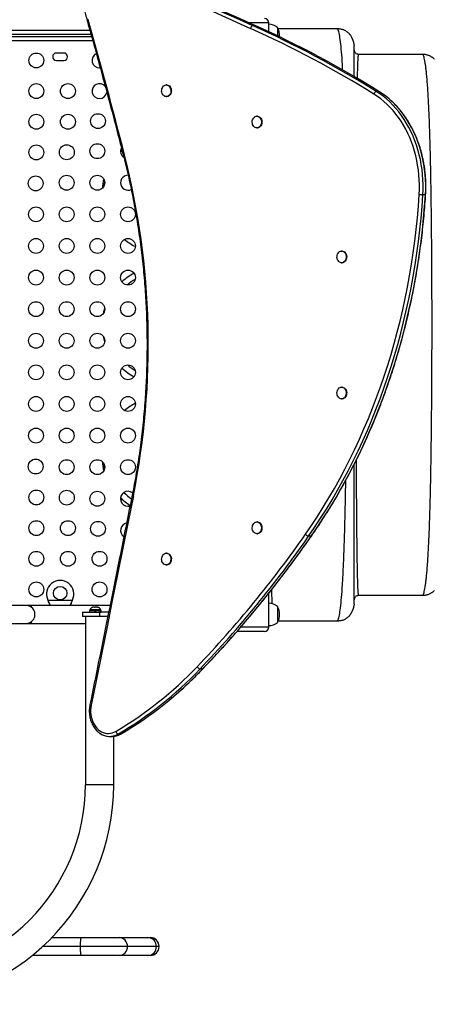
# Model space of a CAD drawing. Extents: x -59 to 618, y -9 to 374.
# Drawn here: x 335 to 359, y 84 to 142 of the extents above; entities that cross this region are included whole.
import ezdxf

# ---------------------------------------------------------------- set-up
doc = ezdxf.new("R2010")
doc.units = 0
doc.header["$LTSCALE"] = 0.125
doc.header["$MEASUREMENT"] = 0
doc.layers.add('CONTOUR', color=7, linetype='CONTINUOUS')

msp = doc.modelspace()

# ---------------------------------------------------------------- linework, layer by layer
at = {"layer": 'CONTOUR'}
for p, q in [((314.96657, 141.2055), (339.21823, 141.2055)), ((349.72748, 141.6425), (348.54923, 141.6425)), ((348.92384, 141.47406), (348.76987, 141.47406)), ((349.72748, 141.10602), (349.72748, 141.6425)), ((349.72748, 141.55063), (349.729, 141.54296)), ((350.22748, 141.36125), (350.22748, 141.35367)), ((350.22748, 141.36125), (350.22748, 141.10112)), ((350.22748, 141.35367), (350.22748, 140.86979)), ((350.22748, 141.10112), (350.22748, 140.86979)), ((350.25265, 141.30063), (353.72748, 141.30063)), ((353.76233, 141.25675), (353.72748, 141.30063)), ((339.39179, 140.5795), (314.44333, 140.5795)), ((314.65327, 140.83), (339.3229, 140.83)), ((339.28806, 140.955), (328.02549, 140.955)), ((354.71792, 140.39763), (354.72748, 140.30063)), ((337.69623, 139.86125), (337.25873, 139.86125)), ((337.25873, 139.42375), (337.69623, 139.42375)), ((354.96896, 139.78149), (354.92873, 139.80558)), ((354.97748, 139.80063), (354.97016, 139.78183)), ((354.97748, 139.80063), (358.72748, 139.80063)), ((358.7626, 139.78038), (358.72748, 139.80063)), ((339.78866, 138.98625), (339.82792, 138.98802)), ((343.73273, 137.9863), (343.70386, 137.9863)), ((356.18382, 137.60848), (356.02985, 137.60848)), ((343.70386, 137.2987), (343.73273, 137.2987)), ((356.83899, 137.11795), (356.81079, 137.14312)), ((349.04994, 136.14916), (349.02107, 136.14916)), ((349.02107, 135.46156), (349.04994, 135.46156)), ((341.10206, 134.17126), (341.09127, 134.18303)), ((341.02595, 134.03402), (341.11499, 134.11986)), ((358.91662, 131.53975), (358.76265, 131.53975)), ((354.02252, 128.23229), (353.99365, 128.23229)), ((353.99365, 127.54469), (354.02252, 127.54469)), ((354.02252, 120.24031), (353.99365, 120.24031)), ((353.99365, 119.55271), (354.02252, 119.55271)), ((341.09127, 113.60197), (341.1335, 113.64804)), ((349.04994, 112.32344), (349.02107, 112.32344)), ((349.02107, 111.63584), (349.04994, 111.63584)), ((352.20881, 111.48197), (352.05484, 111.48197)), ((343.73273, 110.4863), (343.70386, 110.4863)), ((343.70386, 109.7987), (343.73273, 109.7987)), ((349.72748, 106.1425), (349.72748, 108.1469)), ((336.77428, 107.71103), (336.7618, 107.735)), ((336.77428, 107.70504), (336.7618, 107.735)), ((336.7618, 107.735), (338.19315, 107.735)), ((336.77428, 107.71103), (336.77428, 107.70504)), ((338.19315, 107.735), (338.18067, 107.71103)), ((338.19315, 107.735), (338.18067, 107.70504)), ((338.18067, 107.71103), (338.18067, 107.70504)), ((354.92873, 107.99567), (354.96897, 108.01949)), ((354.97016, 108.01916), (354.97748, 108.00063)), ((358.72748, 108.00063), (354.97748, 108.00063)), ((358.72748, 108.00063), (358.7626, 108.02103)), ((335.47748, 107.4175), (319.97748, 107.4175)), ((339.47748, 107.4175), (335.47748, 107.4175)), ((340.40133, 107.4175), (335.78998, 107.4175)), ((335.78998, 107.31436), (335.78998, 107.4175)), ((338.78998, 107.0175), (338.78998, 106.7675)), ((338.78998, 107.0175), (339.78998, 107.0175)), ((339.19623, 107.03313), (339.19623, 107.0175)), ((339.19623, 107.03313), (339.88373, 107.03313)), ((339.19925, 107.12338), (339.19925, 107.03313)), ((339.19925, 107.12338), (339.53998, 107.12338)), ((339.22123, 107.17028), (339.22123, 107.12338)), ((339.85873, 107.17028), (339.22123, 107.17028)), ((339.38055, 107.30222), (339.40373, 107.31088)), ((339.41788, 107.31088), (339.38055, 107.30222)), ((339.41788, 107.31088), (339.40373, 107.31088)), ((339.50203, 107.31088), (339.41788, 107.31088)), ((339.51618, 107.30222), (339.50203, 107.31088)), ((339.50203, 107.31088), (339.53938, 107.31088)), ((339.53936, 107.31088), (339.51618, 107.30222)), ((339.63827, 107.31088), (339.53936, 107.31088)), ((339.55795, 107.12338), (339.53998, 107.12338)), ((339.53998, 107.03313), (339.53998, 107.12338)), ((339.55013, 107.03313), (339.55013, 107.12338)), ((339.55795, 107.12338), (339.55679, 107.12338)), ((339.55795, 107.12338), (339.55795, 107.03313)), ((339.55795, 107.12338), (339.8807, 107.12338)), ((339.6756, 107.30222), (339.63827, 107.31088)), ((339.63827, 107.31088), (339.63832, 107.31088)), ((339.63832, 107.31088), (339.66145, 107.31088)), ((339.66145, 107.31088), (339.6756, 107.30222)), ((339.6806, 107.31088), (339.66145, 107.31088)), ((340.3206, 107.0175), (339.78998, 107.0175)), ((339.78998, 107.0175), (339.78998, 106.7675)), ((339.85873, 107.12338), (339.85873, 107.17028)), ((339.8807, 107.03313), (339.8807, 107.12338)), ((339.88373, 107.0175), (339.88373, 107.03313)), ((350.22748, 107.36125), (350.22748, 106.43133)), ((350.22748, 107.36125), (350.22748, 106.68388)), ((354.72748, 107.50063), (354.71792, 107.40362)), ((335.78998, 106.3675), (335.78998, 106.47063)), ((339.78998, 106.7675), (338.78998, 106.7675)), ((338.95998, 106.7675), (338.95998, 96.8925)), ((340.27015, 106.7675), (339.78998, 106.7675)), ((350.22748, 106.68388), (350.22748, 106.42375)), ((350.22748, 106.43133), (350.22748, 106.42375)), ((353.72748, 106.50063), (350.26041, 106.50063)), ((353.72748, 106.50063), (353.76241, 106.54487)), ((319.97748, 106.3675), (335.47748, 106.3675)), ((335.47748, 106.3675), (335.78998, 106.3675)), ((335.78998, 106.3675), (338.95998, 106.3675)), ((349.47748, 105.8925), (347.85178, 105.8925)), ((349.72748, 106.1425), (348.0683, 106.1425)), ((345.83502, 103.68414), (345.68104, 103.68414)), ((345.83502, 103.68414), (345.84343, 103.69094)), ((340.37816, 99.72987), (340.53214, 99.72987)), ((340.61998, 96.8925), (340.61998, 99.73402)), ((341.02397, 99.86602), (340.87, 99.86602)), ((340.61998, 96.8925), (338.95998, 96.8925)), ((336.98306, 87.9175), (338.71695, 87.9175)), ((338.71695, 87.9175), (340.93751, 87.9175)), ((340.93751, 87.9175), (342.63236, 87.9175)), ((342.63236, 87.9175), (342.76277, 87.9175)), ((338.67119, 87.3925), (336.44335, 87.3925)), ((341.43085, 87.3925), (338.67119, 87.3925)), ((343.12569, 87.3925), (341.43085, 87.3925)), ((343.28777, 87.3925), (343.12569, 87.3925)), ((338.71695, 86.8675), (335.83401, 86.8675)), ((340.93751, 86.8675), (338.71695, 86.8675)), ((342.63236, 86.8675), (340.93751, 86.8675)), ((342.76277, 86.8675), (342.63236, 86.8675))]:
    msp.add_line(p, q, dxfattribs=at)
at = {"layer": 'CONTOUR', "flags": 128}
for points in [[(339.12671, 141.81783), (339.10675, 141.8082), (339.08998, 141.7988), (339.07681, 141.78985), (339.06755, 141.78156), (339.06242, 141.77412), (339.06153, 141.76772), (339.06165, 141.76725)], [(343.70386, 137.9863), (343.75838, 137.97926), (343.81067, 137.95844), (343.85859, 137.92468), (343.90017, 137.87937), (343.93372, 137.82436), (343.95785, 137.7619), (343.97159, 137.69456), (343.97437, 137.62509), (343.96607, 137.55633), (343.94703, 137.49109), (343.91805, 137.43206), (343.88029, 137.38164), (343.83531, 137.3419), (343.78494, 137.31447), (343.73126, 137.30046), (343.67646, 137.30046), (343.62278, 137.31447), (343.57242, 137.3419), (343.52743, 137.38164), (343.48968, 137.43206), (343.46069, 137.49109), (343.44165, 137.55633), (343.43335, 137.62509), (343.43613, 137.69456), (343.44987, 137.7619), (343.474, 137.82436), (343.50755, 137.87937), (343.54913, 137.92468), (343.59705, 137.95844), (343.64934, 137.97926), (343.70386, 137.9863)], [(343.73273, 137.9863), (343.78725, 137.97926), (343.83954, 137.95844), (343.88746, 137.92468), (343.92904, 137.87937), (343.96259, 137.82436), (343.98673, 137.7619), (344.00046, 137.69456), (344.00324, 137.62509), (343.99494, 137.55633), (343.97591, 137.49109), (343.94692, 137.43206), (343.90916, 137.38164), (343.86418, 137.3419), (343.81381, 137.31447), (343.76013, 137.30046), (343.73273, 137.2987)], [(358.76265, 131.53975), (358.77529, 131.83623), (358.77677, 132.13314), (358.76707, 132.42981), (358.74622, 132.72554), (358.71426, 133.01968), (358.67128, 133.31154), (358.61736, 133.60046), (358.55263, 133.88579), (358.47724, 134.16686), (358.39136, 134.44305), (358.29519, 134.71371), (358.18894, 134.97823), (358.07286, 135.23601), (357.94721, 135.48646), (357.81228, 135.729), (357.66838, 135.96309), (357.51584, 136.18819), (357.355, 136.40378), (357.18623, 136.60938), (357.00992, 136.80451), (356.82647, 136.98873), (356.63629, 137.16162), (356.43983, 137.32278), (356.23753, 137.47185), (356.02985, 137.60848)], [(358.76265, 131.53975), (358.77529, 131.83623), (358.77677, 132.13314), (358.76707, 132.42981), (358.74622, 132.72554), (358.71426, 133.01968), (358.67128, 133.31154), (358.61736, 133.60046), (358.55263, 133.88579), (358.47724, 134.16686), (358.39136, 134.44305), (358.29519, 134.71371), (358.18894, 134.97823), (358.07286, 135.23601), (357.94721, 135.48646), (357.81228, 135.729), (357.66838, 135.96309), (357.51584, 136.18819), (357.355, 136.40378), (357.18623, 136.60938), (357.00992, 136.80451), (356.82647, 136.98873), (356.63629, 137.16162), (356.43983, 137.32278), (356.23753, 137.47185), (356.02985, 137.60848)], [(358.91662, 131.53975), (358.92927, 131.83623), (358.93074, 132.13314), (358.92104, 132.42981), (358.90019, 132.72554), (358.86824, 133.01968), (358.82525, 133.31154), (358.77134, 133.60046), (358.70661, 133.88579), (358.63122, 134.16686), (358.54534, 134.44305), (358.44916, 134.71371), (358.34291, 134.97823), (358.22683, 135.23601), (358.10119, 135.48646), (357.96626, 135.729), (357.82236, 135.96309), (357.66982, 136.18819), (357.50898, 136.40378), (357.34021, 136.60938), (357.1639, 136.80451), (356.98044, 136.98873), (356.79027, 137.16162), (356.59381, 137.32278), (356.3915, 137.47185), (356.18382, 137.60848)], [(358.91662, 131.53975), (358.92927, 131.83623), (358.93074, 132.13314), (358.92104, 132.42981), (358.90019, 132.72554), (358.86824, 133.01968), (358.82525, 133.31154), (358.77134, 133.60046), (358.70661, 133.88579), (358.63122, 134.16686), (358.54534, 134.44305), (358.44916, 134.71371), (358.34291, 134.97823), (358.22683, 135.23601), (358.10119, 135.48646), (357.96626, 135.729), (357.82236, 135.96309), (357.66982, 136.18819), (357.50898, 136.40378), (357.34021, 136.60938), (357.1639, 136.80451), (356.98044, 136.98873), (356.79027, 137.16162), (356.59381, 137.32278), (356.3915, 137.47185), (356.18382, 137.60848)], [(358.54682, 131.55352), (358.5591, 131.84157), (358.56053, 132.13004), (358.55111, 132.41826), (358.53085, 132.70559), (358.49981, 132.99135), (358.45804, 133.27491), (358.40566, 133.55562), (358.34277, 133.83283), (358.26953, 134.10591), (358.18609, 134.37424), (358.09265, 134.6372), (357.98942, 134.8942), (357.87665, 135.14465), (357.75457, 135.38797), (357.62348, 135.62362), (357.48368, 135.85105), (357.33547, 136.06974), (357.17921, 136.2792), (357.01524, 136.47895), (356.84394, 136.66853), (356.66571, 136.84751), (356.48094, 137.01548), (356.29007, 137.17206), (356.09352, 137.31688), (355.89174, 137.44963)], [(348.83156, 136.05099), (348.87439, 136.09438), (348.92323, 136.12595), (348.97607, 136.14438), (349.03076, 136.14894), (349.08505, 136.13943), (349.13672, 136.11625), (349.18365, 136.08033), (349.22393, 136.03316), (349.25591, 135.97666), (349.27827, 135.91315), (349.2901, 135.84523), (349.29091, 135.77568), (349.28068, 135.70734), (349.25982, 135.64301), (349.22919, 135.58533), (349.19003, 135.53666), (349.14396, 135.49898), (349.09286, 135.47386), (349.03881, 135.4623), (348.98405, 135.46479), (348.93079, 135.48122), (348.88124, 135.51092), (348.8374, 135.55268), (348.80109, 135.60478), (348.77379, 135.66509), (348.7566, 135.73115), (348.75025, 135.80024), (348.75498, 135.86955), (348.7706, 135.93622), (348.79648, 135.99754), (348.83156, 136.05099)], [(349.04994, 136.14916), (349.05963, 136.14894), (349.11392, 136.13943), (349.16559, 136.11625), (349.21252, 136.08033), (349.2528, 136.03316), (349.28478, 135.97666), (349.30714, 135.91315), (349.31897, 135.84523), (349.31978, 135.77568), (349.30955, 135.70734), (349.28869, 135.64301), (349.25806, 135.58533), (349.2189, 135.53666), (349.17283, 135.49898), (349.12173, 135.47386), (349.06769, 135.4623), (349.04994, 135.46156)], [(341.25556, 133.8797), (341.23539, 133.87081), (341.21843, 133.86213), (341.20508, 133.85387), (341.19565, 133.84622), (341.19036, 133.83935), (341.18934, 133.83344), (341.18941, 133.83317)], [(351.8736, 111.59919), (352.22959, 112.11982), (352.57721, 112.64948), (352.91633, 113.18796), (353.2468, 113.73502), (353.56849, 114.29046), (353.88127, 114.85403), (354.18501, 115.42552), (354.47959, 116.00468), (354.76489, 116.59128), (355.04078, 117.18509), (355.30716, 117.78585), (355.56391, 118.39332), (355.81094, 119.00726), (356.04814, 119.62741), (356.27542, 120.25352), (356.49268, 120.88534), (356.69983, 121.5226), (356.89679, 122.16504), (357.08348, 122.81241), (357.25982, 123.46444), (357.42574, 124.12086), (357.58117, 124.7814), (357.72605, 125.4458), (357.86032, 126.11377), (357.98392, 126.78506), (358.09681, 127.45938), (358.19893, 128.13646), (358.29026, 128.81602), (358.37073, 129.49779), (358.44034, 130.18148), (358.49904, 130.86681), (358.54682, 131.55352)], [(352.05484, 111.48197), (352.41267, 112.00531), (352.7621, 112.53771), (353.10297, 113.07898), (353.43516, 113.62888), (353.75852, 114.18719), (354.07292, 114.75369), (354.37824, 115.32814), (354.67434, 115.9103), (354.96111, 116.49995), (355.23844, 117.09683), (355.5062, 117.70071), (355.76428, 118.31133), (356.01259, 118.92845), (356.25102, 119.55182), (356.47948, 120.18117), (356.69786, 120.81626), (356.90609, 121.45683), (357.10407, 122.1026), (357.29173, 122.75333), (357.46898, 123.40874), (357.63576, 124.06856), (357.792, 124.73252), (357.93763, 125.40036), (358.07259, 126.0718), (358.19684, 126.74657), (358.31031, 127.42439), (358.41296, 128.10497), (358.50476, 128.78806), (358.58565, 129.47336), (358.65562, 130.16059), (358.71463, 130.84948), (358.76265, 131.53975)], [(352.05484, 111.48197), (352.41267, 112.00531), (352.7621, 112.53771), (353.10297, 113.07898), (353.43516, 113.62888), (353.75852, 114.18719), (354.07292, 114.75369), (354.37824, 115.32814), (354.67434, 115.9103), (354.96111, 116.49995), (355.23844, 117.09683), (355.5062, 117.70071), (355.76428, 118.31133), (356.01259, 118.92845), (356.25102, 119.55182), (356.47948, 120.18117), (356.69786, 120.81626), (356.90609, 121.45683), (357.10407, 122.1026), (357.29173, 122.75333), (357.46898, 123.40874), (357.63576, 124.06856), (357.792, 124.73252), (357.93763, 125.40036), (358.07259, 126.0718), (358.19684, 126.74657), (358.31031, 127.42439), (358.41296, 128.10497), (358.50476, 128.78806), (358.58565, 129.47336), (358.65562, 130.16059), (358.71463, 130.84948), (358.76265, 131.53975)], [(352.20881, 111.48197), (352.56665, 112.00531), (352.91607, 112.53771), (353.25695, 113.07898), (353.58913, 113.62888), (353.91249, 114.18719), (354.2269, 114.75369), (354.53221, 115.32814), (354.82832, 115.9103), (355.11509, 116.49995), (355.39241, 117.09683), (355.66017, 117.70071), (355.91826, 118.31133), (356.16657, 118.92845), (356.405, 119.55182), (356.63345, 120.18117), (356.85184, 120.81626), (357.06006, 121.45683), (357.25805, 122.1026), (357.4457, 122.75333), (357.62296, 123.40874), (357.78974, 124.06856), (357.94597, 124.73252), (358.0916, 125.40036), (358.22657, 126.0718), (358.35081, 126.74657), (358.46429, 127.42439), (358.56694, 128.10497), (358.65873, 128.78806), (358.73963, 129.47336), (358.8096, 130.16059), (358.8686, 130.84948), (358.91662, 131.53975)], [(352.20881, 111.48197), (352.56665, 112.00531), (352.91607, 112.53771), (353.25695, 113.07898), (353.58913, 113.62888), (353.91249, 114.18719), (354.2269, 114.75369), (354.53221, 115.32814), (354.82832, 115.9103), (355.11509, 116.49995), (355.39241, 117.09683), (355.66017, 117.70071), (355.91826, 118.31133), (356.16657, 118.92845), (356.405, 119.55182), (356.63345, 120.18117), (356.85184, 120.81626), (357.06006, 121.45683), (357.25805, 122.1026), (357.4457, 122.75333), (357.62296, 123.40874), (357.78974, 124.06856), (357.94597, 124.73252), (358.0916, 125.40036), (358.22657, 126.0718), (358.35081, 126.74657), (358.46429, 127.42439), (358.56694, 128.10497), (358.65873, 128.78806), (358.73963, 129.47336), (358.8096, 130.16059), (358.8686, 130.84948), (358.91662, 131.53975)], [(358.92643, 131.542), (358.9264, 131.54187), (358.92369, 131.54066), (358.91662, 131.53975)], [(353.83095, 128.16335), (353.87787, 128.1993), (353.92954, 128.22252), (353.98382, 128.23206), (354.03851, 128.22754), (354.09136, 128.20914), (354.14021, 128.17761), (354.18306, 128.13424), (354.21816, 128.08082), (354.24406, 128.01951), (354.25972, 127.95285), (354.26448, 127.88355), (354.25815, 127.81445), (354.24099, 127.74838), (354.21371, 127.68805), (354.17742, 127.63593), (354.13361, 127.59414), (354.08406, 127.56441), (354.03082, 127.54794), (353.97605, 127.54541), (353.922, 127.55693), (353.87089, 127.58203), (353.8248, 127.61967), (353.78563, 127.66832), (353.75497, 127.72598), (353.73408, 127.79029), (353.72382, 127.85862), (353.72461, 127.92818), (353.73641, 127.99611), (353.75874, 128.05964), (353.79069, 128.11615), (353.83095, 128.16335)], [(354.02252, 128.23229), (354.06738, 128.22754), (354.12023, 128.20914), (354.16908, 128.17761), (354.21193, 128.13424), (354.24703, 128.08082), (354.27293, 128.01951), (354.28859, 127.95285), (354.29335, 127.88355), (354.28702, 127.81445), (354.26987, 127.74838), (354.24258, 127.68805), (354.20629, 127.63593), (354.16248, 127.59414), (354.11293, 127.56441), (354.05969, 127.54794), (354.02252, 127.54469)], [(353.80945, 120.14856), (353.85319, 120.19047), (353.90269, 120.22034), (353.9559, 120.23696), (354.01067, 120.23963), (354.06473, 120.22826), (354.11589, 120.20331), (354.16204, 120.1658), (354.2013, 120.11726), (354.23206, 120.05968), (354.25305, 119.99543), (354.26343, 119.92712), (354.26276, 119.85756), (354.25108, 119.7896), (354.22885, 119.72601), (354.197, 119.66941), (354.15682, 119.6221), (354.10996, 119.58602), (354.05834, 119.56266), (354.00407, 119.55297), (353.94938, 119.55734), (353.89649, 119.57559), (353.84759, 119.60699), (353.80466, 119.65023), (353.76948, 119.70356), (353.74347, 119.76479), (353.7277, 119.83142), (353.72282, 119.9007), (353.72903, 119.96982), (353.74607, 120.03593), (353.77325, 120.09634), (353.80945, 120.14856)], [(354.02252, 120.24031), (354.03954, 120.23963), (354.0936, 120.22826), (354.14476, 120.20331), (354.19091, 120.1658), (354.23017, 120.11726), (354.26093, 120.05968), (354.28192, 119.99543), (354.2923, 119.92712), (354.29163, 119.85756), (354.27995, 119.7896), (354.25772, 119.72601), (354.22587, 119.66941), (354.18569, 119.6221), (354.13883, 119.58602), (354.08721, 119.56266), (354.03294, 119.55297), (354.02252, 119.55271)], [(340.08898, 115.46316), (340.06142, 115.60266), (340.03712, 115.76204)], [(341.77329, 113.86058), (341.46507, 112.32234), (341.15631, 110.78428), (340.84699, 109.24639), (340.53713, 107.70868), (340.22672, 106.17115), (339.91576, 104.63379), (339.60426, 103.09662), (339.29221, 101.55962)], [(341.45873, 113.24938), (341.53684, 113.25641), (341.58024, 113.2666)], [(348.83687, 112.23169), (348.88061, 112.2736), (348.9301, 112.30347), (348.98332, 112.32008), (349.03808, 112.32276), (349.09215, 112.31139), (349.14331, 112.28644), (349.18946, 112.24892), (349.22872, 112.20039), (349.25947, 112.14281), (349.28047, 112.07856), (349.29085, 112.01025), (349.29018, 111.94069), (349.2785, 111.87273), (349.25627, 111.80914), (349.22442, 111.75253), (349.18424, 111.70523), (349.13738, 111.66915), (349.08576, 111.64579), (349.03149, 111.63609), (348.9768, 111.64046), (348.92391, 111.65872), (348.87501, 111.69011), (348.83208, 111.73336), (348.79689, 111.78669), (348.77088, 111.84792), (348.75512, 111.91454), (348.75024, 111.98383), (348.75645, 112.05294), (348.77349, 112.11906), (348.80067, 112.17947), (348.83687, 112.23169)], [(349.04994, 112.32344), (349.06695, 112.32276), (349.12102, 112.31139), (349.17218, 112.28644), (349.21833, 112.24892), (349.25759, 112.20039), (349.28835, 112.14281), (349.30934, 112.07856), (349.31972, 112.01025), (349.31905, 111.94069), (349.30737, 111.87273), (349.28514, 111.80914), (349.25329, 111.75253), (349.21311, 111.70523), (349.16625, 111.66915), (349.11463, 111.64579), (349.06036, 111.63609), (349.04994, 111.63584)], [(352.21982, 111.49187), (352.21817, 111.48971), (352.20881, 111.48197)], [(343.51966, 110.39455), (343.5634, 110.43646), (343.61289, 110.46633), (343.66611, 110.48294), (343.72088, 110.48562), (343.77494, 110.47425), (343.8261, 110.4493), (343.87225, 110.41178), (343.91151, 110.36325), (343.94227, 110.30567), (343.96326, 110.24142), (343.97364, 110.17311), (343.97297, 110.10355), (343.96129, 110.03559), (343.93906, 109.972), (343.90721, 109.9154), (343.86703, 109.86809), (343.82017, 109.83201), (343.76855, 109.80865), (343.71428, 109.79895), (343.65959, 109.80332), (343.6067, 109.82158), (343.5578, 109.85297), (343.51487, 109.89622), (343.47968, 109.94955), (343.45367, 110.01078), (343.43791, 110.0774), (343.43303, 110.14669), (343.43924, 110.21581), (343.45628, 110.28192), (343.48346, 110.34233), (343.51966, 110.39455)], [(343.73273, 110.4863), (343.74975, 110.48562), (343.80381, 110.47425), (343.85497, 110.4493), (343.90112, 110.41178), (343.94038, 110.36325), (343.97114, 110.30567), (343.99213, 110.24142), (344.00251, 110.17311), (344.00184, 110.10355), (343.99016, 110.03559), (343.96793, 109.972), (343.93608, 109.9154), (343.8959, 109.86809), (343.84904, 109.83201), (343.79742, 109.80865), (343.74315, 109.79895), (343.73273, 109.7987)], [(339.29221, 101.55962), (339.27089, 101.42698), (339.26036, 101.29227), (339.26074, 101.1569), (339.27202, 101.02229), (339.29408, 100.88985), (339.32668, 100.76096), (339.3695, 100.63698), (339.42208, 100.5192), (339.48386, 100.40886), (339.55421, 100.30712), (339.63238, 100.21503), (339.71756, 100.13357), (339.80885, 100.06359), (339.9053, 100.00582), (340.00589, 99.96086), (340.10958, 99.9292), (340.21528, 99.91115), (340.32187, 99.90691), (340.42825, 99.91652), (340.5333, 99.93988), (340.63592, 99.97675), (340.73503, 100.02674)], [(338.67119, 87.3925), (338.67189, 87.48367), (338.67395, 87.57206), (338.67732, 87.655), (338.6819, 87.72996), (338.68754, 87.79467), (338.69407, 87.84716), (338.7013, 87.88584), (338.70901, 87.90952), (338.71695, 87.9175)], [(338.71695, 86.8675), (338.70901, 86.87548), (338.7013, 86.89916), (338.69407, 86.93784), (338.68754, 86.99033), (338.6819, 87.05504), (338.67732, 87.13), (338.67395, 87.21294), (338.67189, 87.30133), (338.67119, 87.3925)]]:
    msp.add_lwpolyline(points, dxfattribs=at)
at = {"layer": 'CONTOUR'}
for centre, radius in [((336.07753, 139.42375), 0.4375), ((336.07753, 137.62375), 0.4375), ((337.93309, 137.62375), 0.4375), ((336.07753, 135.82375), 0.4375), ((337.93309, 135.82375), 0.4375), ((339.6969, 135.86192), 0.4375), ((336.07753, 134.02375), 0.4375), ((337.86869, 134.03372), 0.4375), ((339.65873, 134.09812), 0.4375), ((336.04048, 132.20551), 0.4375), ((337.85873, 132.24255), 0.4375), ((339.65873, 132.24255), 0.4375), ((336.05873, 130.38698), 0.4375), ((337.85873, 130.38698), 0.4375), ((339.65873, 130.38698), 0.4375), ((341.45873, 130.38698), 0.4375), ((336.05873, 128.53142), 0.4375), ((337.85873, 128.53142), 0.4375), ((339.65873, 128.53142), 0.4375), ((341.45873, 128.53142), 0.4375), ((336.05873, 126.67585), 0.4375), ((337.85873, 126.67585), 0.4375), ((339.65873, 126.67585), 0.4375), ((341.45873, 126.67585), 0.4375), ((336.05873, 124.82028), 0.4375), ((337.85873, 124.82028), 0.4375), ((339.65873, 124.82028), 0.4375), ((341.45873, 124.82028), 0.4375), ((336.05873, 122.96472), 0.4375), ((337.85873, 122.96472), 0.4375), ((339.65873, 122.96472), 0.4375), ((341.45873, 122.96472), 0.4375), ((336.05873, 121.10915), 0.4375), ((337.85873, 121.10915), 0.4375), ((339.65873, 121.10915), 0.4375), ((341.45873, 121.10915), 0.4375), ((336.05873, 119.25358), 0.4375), ((337.85873, 119.25358), 0.4375), ((339.65873, 119.25358), 0.4375), ((341.45873, 119.25358), 0.4375), ((336.05873, 117.39802), 0.4375), ((337.85873, 117.39802), 0.4375), ((339.65873, 117.39802), 0.4375), ((341.45873, 117.39802), 0.4375), ((336.04048, 115.57949), 0.4375), ((337.85873, 115.54245), 0.4375), ((339.65873, 115.54245), 0.4375), ((341.45873, 115.54245), 0.4375), ((336.07753, 113.76125), 0.4375), ((337.86869, 113.75128), 0.4375), ((339.65873, 113.68688), 0.4375), ((336.07753, 111.96125), 0.4375), ((337.93309, 111.96125), 0.4375), ((339.6969, 111.92308), 0.4375), ((336.07753, 110.16125), 0.4375), ((337.93309, 110.16125), 0.4375), ((339.78866, 110.16125), 0.4375), ((336.07753, 108.36125), 0.4375), ((339.78866, 108.36125), 0.4375), ((337.47748, 108.1425), 0.4)]:
    msp.add_circle(centre, radius, dxfattribs=at)
for centre, radius, start, end in [((542.91531, 573.85294), 474.16879, 244.6299025, 245.8137527), ((542.9889, 573.9086), 474.04711, 244.6299025, 245.8137527), ((543.14288, 573.9086), 474.04711, 244.6299025, 245.8137527), ((-14.57522, 42.70773), 367.3253, 14.371318, 15.6532961), ((349.47748, 141.6425), 0.25, 0, 90), ((348.90379, 141.24582), 0.26463, 120.4026739, 166.5417931), ((323.27862, 84.93137), 61.82058, 58.1602829, 65.7734502), ((323.35073, 84.98394), 61.94567, 58.1602829, 65.7734502), ((323.5047, 84.98394), 61.94567, 58.1602829, 65.7734502), ((349.72551, 140.7831), 0.76565, 49.0347552, 89.8531544), ((349.41107, 140.8925), 0.94141, 355.0660036, 29.8628344), ((337.25873, 139.6425), 0.21875, 90, 270), ((337.69623, 139.6425), 0.21875, 270, 90), ((339.78866, 139.42375), 0.4375, 115.5464265, 270), ((339.78866, 137.62375), 0.4375, 39.3988721, 270), ((356.16367, 137.35267), 0.28869, 117.6158954, 160.3759726), ((339.78866, 137.62375), 0.4375, 270, 349.558959), ((341.45873, 134.09812), 0.4375, 153.0783675, 235.9662127), ((297.33668, 122.72761), 45.31266, 348.7152309, 14.2476841), ((341.45873, 132.24255), 0.4375, 88.7105231, 270), ((343.47748, 131.58), 3.46875, 167.651114, 172.6633064), ((341.45873, 132.24255), 0.4375, 270, 295.770632), ((358.87604, 135.01549), 3.47759, 264.5677084, 268.1315217), ((343.47748, 131.58), 3.46875, 230.1261343, 242.8493852), ((343.47748, 123.8925), 3.46875, 118.7075351, 133.1988473), ((343.47748, 123.8925), 3.11657, 120.7635797, 131.1428027), ((343.47748, 123.8925), 3.11657, 228.8571973, 239.2364203), ((343.47748, 123.8925), 3.46875, 226.8011527, 241.2924649), ((343.47748, 116.205), 3.46875, 117.1506148, 129.8738657), ((341.45873, 113.68688), 0.4375, 51.4631645, 270), ((343.47748, 116.205), 3.11657, 223.6296427, 234.3108758), ((343.47748, 116.205), 3.46875, 225.0291215, 236.8869035), ((341.78607, 113.96625), 0.10643, 220.3212824, 263.1061355), ((341.45873, 111.83132), 0.4375, 101.1867263, 236.4720614), ((298.45135, 148.77784), 65.08602, 316.3117361, 325.1644199), ((352.18145, 111.87647), 0.41432, 222.0092567, 252.2058822), ((298.49977, 148.75306), 65.24783, 316.3117361, 325.1644199), ((298.65374, 148.75306), 65.24783, 316.3117361, 325.1644199), ((337.47748, 108.0925), 0.8, 333.4566367, 206.5433633), ((349.72551, 106.7831), 0.76565, 49.0347552, 89.8531544), ((335.47748, 106.8925), 0.525, 25.2085689, 90), ((335.47748, 106.8925), 0.525, 306.5296072, 24.3022676), ((339.45102, 107.06229), 0.2539, 101.7410756, 154.8293423), ((339.62893, 107.06229), 0.2539, 25.1706577, 78.2589244), ((349.41107, 106.8925), 0.94141, 330.1371656, 29.8628344), ((335.47748, 106.8925), 0.525, 270, 306.9032112), ((349.72551, 107.0019), 0.76565, 270.1468456, 310.9652448), ((349.47748, 106.1425), 0.25, 270, 0), ((329.63227, 118.92569), 21.91897, 300.4333992, 316.4388239), ((329.6965, 118.88537), 22.05862, 300.4333992, 316.4388239), ((329.85048, 118.88537), 22.05862, 300.4333992, 316.4388239), ((345.81149, 104.01067), 0.35162, 212.7023266, 248.2225037), ((339.30523, 101.66452), 0.1057, 219.7361373, 262.9248068), ((341.00394, 100.11554), 0.2832, 198.273041, 241.7731008), ((340.37742, 100.69933), 0.96801, 235.1771058, 300.5879989), ((340.3776, 100.69829), 0.96702, 236.0895271, 300.6101593), ((340.52683, 100.7055), 0.97565, 270.3118295, 300.6343641), ((327.72748, 96.8925), 11.2325, 180, 0), ((327.72748, 96.8925), 12.8925, 270, 0), ((340.92184, 87.40848), 0.50926, 358.2013521, 88.2370056), ((342.61669, 87.40848), 0.50926, 358.2013521, 88.2370056), ((342.76277, 87.3925), 0.525, 0, 90), ((340.9205, 87.37778), 0.51056, 271.9092323, 1.65241), ((342.61535, 87.37778), 0.51056, 271.9092323, 1.65241), ((342.76277, 87.3925), 0.525, 270, 0)]:
    msp.add_arc(centre, radius, start, end, dxfattribs=at)
for points, knots in [([(338.62261, 144.39306), (338.62666, 144.33051), (338.63838, 144.14962), (338.6653, 143.85126), (338.7065, 143.49884), (338.75757, 143.14846), (338.81822, 142.80051), (338.88865, 142.45553), (338.96863, 142.11044), (339.03037, 141.88266), (339.06165, 141.76724)], [0, 0, 0, 0, 0.06996089, 0.20229912, 0.334643885, 0.466990102, 0.59933785, 0.731687155, 0.864037975, 1, 1, 1, 1]), ([(339.06165, 141.76724), (339.15191, 141.44412), (339.41368, 140.50698), (339.83994, 138.95266), (340.33719, 137.10294), (340.7869, 135.39635), (341.06788, 134.30513), (341.18941, 133.83316)], [0, 0, 0, 0, 0.12270971, 0.3558963, 0.58908321, 0.82227011, 1, 1, 1, 1]), ([(354.06109, 138.86121), (354.05558, 138.96734), (354.03415, 139.37945), (353.99093, 139.94887), (353.93104, 140.55364), (353.8658, 140.97406), (353.80901, 141.21495), (353.774, 141.2463), (353.76233, 141.25675)], [0, 0, 0, 0, 0.07137813, 0.27716113, 0.48347571, 0.69009543, 0.89672164, 1, 1, 1, 1]), ([(354.23405, 141.16185), (354.21817, 141.17048), (354.18897, 141.18635), (354.12809, 141.21066), (354.0619, 141.2318), (353.992, 141.24939), (353.92336, 141.26279), (353.84592, 141.27388), (353.78995, 141.27704), (353.76246, 141.27859)], [0, 0, 0, 0, 0.25298296, 0.46538727, 0.63947398, 0.74748347, 0.83962854, 0.92125107, 1, 1, 1, 1]), ([(354.23256, 141.15908), (354.24963, 141.15043), (354.32512, 141.11219), (354.38682, 141.05331), (354.43458, 141.00773)], [0, 0, 0, 0, 0.22600035, 1, 1, 1, 1]), ([(354.72251, 140.39807), (354.72105, 140.41084), (354.71834, 140.43456), (354.71182, 140.47124), (354.70378, 140.50674), (354.69406, 140.54205), (354.68272, 140.57764), (354.67078, 140.61113), (354.65946, 140.64024), (354.64813, 140.6681), (354.63329, 140.70212), (354.61655, 140.73594), (354.60273, 140.76251), (354.58718, 140.79144), (354.5674, 140.82634), (354.54401, 140.86502), (354.51886, 140.90365), (354.492, 140.94132), (354.46324, 140.97765), (354.4446, 140.99721), (354.43458, 141.00773)], [0, 0, 0, 0, 0.11375067, 0.21137258, 0.29294677, 0.358686, 0.40909721, 0.44546358, 0.45944973, 0.4717244, 0.49532818, 0.51861661, 0.53121147, 0.54588098, 0.58396798, 0.63601483, 0.70318623, 0.78604556, 0.88491436, 1, 1, 1, 1]), ([(354.72748, 138.4827), (354.72748, 138.55741), (354.72748, 138.75486), (354.72748, 139.03581), (354.72748, 139.32984), (354.72748, 139.58533), (354.72748, 139.80458), (354.72748, 139.98454), (354.72748, 140.12538), (354.72748, 140.22568), (354.72748, 140.28884), (354.72748, 140.2967), (354.72748, 140.30063)], [0, 0, 0, 0, 0.06241193, 0.16493558, 0.26750211, 0.37223062, 0.47695701, 0.58166372, 0.68633636, 0.79095928, 0.8955177, 1, 1, 1, 1]), ([(354.72748, 140.05063), (354.73121, 140.0178), (354.73869, 139.95216), (354.79681, 139.87046), (354.86478, 139.81924), (354.91363, 139.81237), (354.93, 139.81007)], [0, 0, 0, 0, 0.28541122, 0.57082244, 0.85623366, 1, 1, 1, 1]), ([(354.97016, 139.78183), (354.96935, 139.78012), (354.96529, 139.7715), (354.95803, 139.70651), (354.94845, 139.58569), (354.93907, 139.41179), (354.92996, 139.19101), (354.92122, 138.91923), (354.91393, 138.64809), (354.90972, 138.44921), (354.90813, 138.37425)], [0, 0, 0, 0, 0.03593001, 0.18163613, 0.32769901, 0.47388751, 0.61997755, 0.76584952, 0.91175548, 1, 1, 1, 1]), ([(359.23405, 139.66185), (359.21815, 139.67052), (359.18884, 139.6865), (359.12787, 139.71125), (359.06151, 139.73284), (358.99153, 139.7508), (358.92266, 139.76449), (358.84537, 139.77568), (358.79001, 139.77883), (358.7626, 139.78038)], [0, 0, 0, 0, 0.247114902, 0.45570939, 0.628223901, 0.736735034, 0.830997306, 0.916347559, 1, 1, 1, 1]), ([(358.7626, 108.02103), (358.7743, 108.03853), (358.79773, 108.07356), (358.83238, 108.17688), (358.86645, 108.31686), (358.89965, 108.49674), (358.93178, 108.71529), (358.96258, 108.97228), (358.99341, 109.28015), (359.02403, 109.64391), (359.05415, 110.06817), (359.08239, 110.53517), (359.10872, 111.04298), (359.13309, 111.58967), (359.15547, 112.17342), (359.17587, 112.7929), (359.19451, 113.44606), (359.21141, 114.13064), (359.22665, 114.84425), (359.2403, 115.58446), (359.2524, 116.34884), (359.26303, 117.13498), (359.27224, 117.94047), (359.2801, 118.76287), (359.28665, 119.59971), (359.29201, 120.44841), (359.2962, 121.30625), (359.29922, 122.17086), (359.30104, 123.03996), (359.30167, 123.91128), (359.3011, 124.78254), (359.29932, 125.65146), (359.29632, 126.51578), (359.29209, 127.37321), (359.28663, 128.22148), (359.27993, 129.0583), (359.272, 129.88103), (359.26274, 130.6867), (359.25207, 131.47265), (359.23992, 132.2364), (359.22624, 132.9756), (359.21098, 133.68791), (359.19406, 134.37096), (359.17543, 135.0224), (359.15502, 135.64002), (359.13275, 136.22183), (359.10839, 136.76616), (359.08203, 137.27185), (359.05373, 137.73703), (359.02356, 138.15985), (358.99291, 138.52263), (358.96211, 138.82999), (358.93142, 139.08685), (358.89949, 139.30583), (358.86636, 139.48577), (358.83235, 139.62539), (358.79771, 139.72824), (358.7743, 139.76301), (358.7626, 139.78038)], [0, 0, 0, 0, 0.01628701, 0.03261074, 0.04894876, 0.06527862, 0.08157916, 0.09785497, 0.11411608, 0.13268309, 0.15123162, 0.16975872, 0.1882599, 0.20672984, 0.22516301, 0.24356609, 0.26196389, 0.28035916, 0.29875178, 0.31713998, 0.33552089, 0.3538911, 0.37224716, 0.39058611, 0.40890603, 0.42720145, 0.445474, 0.46373103, 0.48197854, 0.50022154, 0.51846448, 0.53671154, 0.55496706, 0.5732359, 0.5915238, 0.60983774, 0.62818556, 0.64655378, 0.66493234, 0.68331806, 0.70170699, 0.72009501, 0.73847836, 0.75685419, 0.77522115, 0.79359064, 0.8120044, 0.83046086, 0.84895342, 0.86747583, 0.88602291, 0.90226958, 0.91853161, 0.93480991, 0.9511076, 0.9674192, 0.98372405, 1, 1, 1, 1]), ([(359.23256, 139.65908), (359.24962, 139.65044), (359.32512, 139.61219), (359.38682, 139.55331), (359.43458, 139.50773)], [0, 0, 0, 0, 0.22601698, 1, 1, 1, 1]), ([(358.92643, 131.542), (358.92917, 131.59112), (358.93709, 131.73287), (358.9426, 131.96785), (358.93975, 132.24652), (358.92688, 132.52476), (358.90419, 132.80201), (358.87167, 133.07772), (358.8294, 133.35134), (358.77746, 133.62232), (358.71594, 133.89012), (358.64497, 134.1542), (358.56468, 134.41405), (358.47523, 134.66914), (358.37678, 134.91896), (358.26954, 135.163), (358.15371, 135.40078), (358.02951, 135.63181), (357.8972, 135.85562), (357.75703, 136.07177), (357.60928, 136.27982), (357.45423, 136.4793), (357.29228, 136.66999), (357.12337, 136.85078), (356.98013, 136.99334), (356.89113, 137.07174), (356.86272, 137.09677)], [0, 0, 0, 0, 0.023054732, 0.066537851, 0.110023936, 0.153510819, 0.196998615, 0.240487463, 0.283977475, 0.327468714, 0.370961182, 0.414454797, 0.457949374, 0.501444479, 0.544939609, 0.58843409, 0.631927056, 0.675417428, 0.718903898, 0.762384915, 0.805858683, 0.849323155, 0.892776054, 0.936214895, 0.97963703, 1, 1, 1, 1]), ([(341.02463, 134.12023), (341.04211, 134.1369), (341.0792, 134.1723), (341.0974, 134.18869), (341.09127, 134.18303), (341.09127, 134.18303)], [0, 0, 0, 0, 0.47123474, 0.99996969, 1, 1, 1, 1]), ([(341.18941, 133.83316), (341.21764, 133.72186), (341.29959, 133.3988), (341.42815, 132.86109), (341.57194, 132.21907), (341.70618, 131.5737), (341.83097, 130.92528), (341.94622, 130.274), (342.05192, 129.62012), (342.14802, 128.96384), (342.23449, 128.3054), (342.31129, 127.64502), (342.3784, 126.98294), (342.4358, 126.31939), (342.48347, 125.65459), (342.52138, 124.98878), (342.54953, 124.32219), (342.56791, 123.65504), (342.57651, 122.98758), (342.57533, 122.32003), (342.56437, 121.65262), (342.54362, 120.98559), (342.51311, 120.31916), (342.47284, 119.65358), (342.42282, 118.98906), (342.36307, 118.32585), (342.29361, 117.66416), (342.21447, 117.00424), (342.12567, 116.34631), (342.02728, 115.69058), (341.91914, 115.03735), (341.81158, 114.43956), (341.73702, 114.06055), (341.70492, 113.89739)], [0, 0, 0, 0, 0.01735656, 0.05037974, 0.08340333, 0.11642692, 0.14945052, 0.18247412, 0.21549772, 0.24852134, 0.28154497, 0.3145686, 0.34759225, 0.3806159, 0.41363955, 0.4466632, 0.47968685, 0.5127105, 0.54573414, 0.57875777, 0.61178138, 0.64480497, 0.67782853, 0.71085207, 0.74387558, 0.77689905, 0.80992249, 0.84294588, 0.87596924, 0.90899255, 0.94201581, 0.97503903, 1, 1, 1, 1]), ([(339.96668, 131.9387), (339.97448, 132.00879), (339.99275, 132.17302), (340.02347, 132.33617), (340.04875, 132.42427), (340.04916, 132.42569)], [0, 0, 0, 0, 0.42284302, 0.99070584, 1, 1, 1, 1]), ([(352.21983, 111.49189), (352.27964, 111.57812), (352.45288, 111.82789), (352.73388, 112.24746), (353.06027, 112.75304), (353.37889, 113.26653), (353.68976, 113.78759), (353.99273, 114.31606), (354.2877, 114.85175), (354.57457, 115.39446), (354.85322, 115.944), (355.12356, 116.50017), (355.38548, 117.06276), (355.63891, 117.63157), (355.88373, 118.20639), (356.11987, 118.78701), (356.34724, 119.37323), (356.56576, 119.96483), (356.77534, 120.5616), (356.97591, 121.16331), (357.16741, 121.76976), (357.34976, 122.38071), (357.52289, 122.99595), (357.68674, 123.61526), (357.84126, 124.23842), (357.98638, 124.86518), (358.12206, 125.49533), (358.24825, 126.12865), (358.36489, 126.76489), (358.47196, 127.40383), (358.5694, 128.04524), (358.6572, 128.68888), (358.73529, 129.33452), (358.80371, 129.98193), (358.86227, 130.63088), (358.90165, 131.15116), (358.92092, 131.45509), (358.92643, 131.542)], [0, 0, 0, 0, 0.01553966, 0.04501067, 0.0744822, 0.10395421, 0.13342665, 0.16289947, 0.19237264, 0.22184612, 0.25131988, 0.28079388, 0.31026811, 0.33974252, 0.36921709, 0.39869181, 0.42816665, 0.45764159, 0.48711662, 0.51659171, 0.54606686, 0.57554206, 0.60501728, 0.63449253, 0.6639678, 0.69344307, 0.72291834, 0.75239362, 0.78186889, 0.81134415, 0.84081941, 0.87029465, 0.8997699, 0.92924513, 0.95872036, 0.98819559, 1, 1, 1, 1]), ([(340.08789, 124.87696), (340.05822, 124.77825), (340.02807, 124.67795), (340.01291, 124.57469), (340.01267, 124.57304)], [0, 0, 0, 0, 0.98407119, 1, 1, 1, 1]), ([(340.01202, 123.21636), (340.01247, 123.21325), (340.02831, 123.10486), (340.05989, 122.99958), (340.09056, 122.89733)], [0, 0, 0, 0, 0.02872369, 1, 1, 1, 1]), ([(340.05015, 115.35585), (340.04941, 115.35842), (340.02377, 115.44765), (339.99288, 115.61102), (339.97472, 115.77429), (339.96703, 115.84343)], [0, 0, 0, 0, 0.01680466, 0.58367236, 1, 1, 1, 1]), ([(354.72748, 107.50063), (354.72748, 107.50459), (354.72748, 107.51253), (354.72748, 107.57609), (354.72748, 107.67698), (354.72748, 107.81866), (354.72748, 107.9987), (354.72748, 108.21641), (354.72748, 108.47072), (354.72748, 108.7618), (354.72748, 109.0908), (354.72748, 109.45746), (354.72748, 109.86143), (354.72748, 110.29907), (354.72748, 110.76922), (354.72748, 111.2707), (354.72748, 111.80242), (354.72748, 112.36332), (354.72748, 112.95202), (354.72748, 113.56697), (354.72748, 114.20631), (354.72748, 114.8703), (354.72748, 115.36927), (354.72748, 115.65199), (354.72748, 115.69986)], [0, 0, 0, 0, 0.0471028, 0.094382051, 0.141777911, 0.189229493, 0.236676688, 0.283218282, 0.32972433, 0.376224534, 0.422718658, 0.470151558, 0.51756826, 0.564960921, 0.612321056, 0.659640502, 0.706912393, 0.754163158, 0.801346473, 0.848564912, 0.895813053, 0.943082672, 0.990363673, 1, 1, 1, 1]), ([(354.84795, 115.93744), (354.84866, 115.75886), (354.85041, 115.32219), (354.85364, 114.65772), (354.85759, 113.94329), (354.86196, 113.26212), (354.86675, 112.61569), (354.87204, 112.00645), (354.87782, 111.43529), (354.88407, 110.90348), (354.89077, 110.41224), (354.89789, 109.9628), (354.90543, 109.55639), (354.91335, 109.19426), (354.92164, 108.87767), (354.93028, 108.60778), (354.93925, 108.38614), (354.94853, 108.21284), (354.95807, 108.09341), (354.96531, 108.02931), (354.96936, 108.02084), (354.97016, 108.01916)], [0, 0, 0, 0, 0.03865094, 0.09450587, 0.15032152, 0.20609189, 0.26181921, 0.31753837, 0.37327142, 0.42902335, 0.48479255, 0.54057259, 0.59635387, 0.65212537, 0.70787636, 0.76359809, 0.81928551, 0.87493902, 0.93059742, 0.9862479, 1, 1, 1, 1]), ([(353.76241, 106.54487), (353.77414, 106.55549), (353.80937, 106.58738), (353.86657, 106.82995), (353.93206, 107.25705), (353.99231, 107.86195), (354.04705, 108.62025), (354.09608, 109.52408), (354.13924, 110.56199), (354.17633, 111.72303), (354.20753, 113.00451), (354.22824, 114.02946), (354.23717, 114.64855), (354.23903, 114.77819)], [0, 0, 0, 0, 0.051431987, 0.154571291, 0.257622277, 0.360394808, 0.463011419, 0.565440117, 0.66760178, 0.769441559, 0.871232978, 0.973036982, 1, 1, 1, 1]), ([(341.70492, 113.89739), (341.47963, 112.77341), (340.82629, 109.51384), (339.99884, 105.41384), (339.39478, 102.43845), (339.22394, 101.59696)], [0, 0, 0, 0, 0.27402657, 0.79468427, 1, 1, 1, 1]), ([(341.09127, 113.60197), (341.08842, 113.60447), (341.08324, 113.60901), (341.04565, 113.64479), (341.02877, 113.66085)], [0, 0, 0, 0, 0.55098414, 1, 1, 1, 1]), ([(341.1335, 113.64804), (341.13194, 113.64931), (341.12988, 113.65098), (341.10475, 113.67487), (341.09875, 113.68057)], [0, 0, 0, 0, 0.76131417, 1, 1, 1, 1]), ([(345.84345, 103.69097), (345.94398, 103.79632), (346.2353, 104.10163), (346.71262, 104.6142), (347.27323, 105.23171), (347.82728, 105.85868), (348.37477, 106.49485), (348.91558, 107.14015), (349.44962, 107.79445), (349.9768, 108.45764), (350.49703, 109.12961), (351.01022, 109.81021), (351.5162, 110.49946), (351.91833, 111.06131), (352.15126, 111.39395), (352.21983, 111.49189)], [0, 0, 0, 0, 0.04410978, 0.12782886, 0.21154885, 0.29526973, 0.37899145, 0.46271397, 0.54643726, 0.63016128, 0.71388599, 0.79761136, 0.88133735, 0.96506392, 1, 1, 1, 1]), ([(349.92012, 107.51711), (349.91779, 107.61197), (349.91301, 107.80612), (349.90715, 108.09295), (349.90373, 108.2946), (349.9025, 108.36708)], [0, 0, 0, 0, 0.379673189, 0.777034685, 1, 1, 1, 1]), ([(358.7626, 108.02103), (358.78307, 108.02203), (358.82706, 108.02417), (358.8884, 108.03072), (358.94793, 108.03957), (359.01538, 108.0532), (359.08788, 108.07329), (359.16486, 108.102), (359.20969, 108.12623), (359.23405, 108.1394)], [0, 0, 0, 0, 0.06419024, 0.13791624, 0.2277182, 0.33723697, 0.51710122, 0.73770264, 1, 1, 1, 1]), ([(359.43458, 108.29352), (359.38682, 108.24794), (359.32512, 108.18906), (359.24962, 108.15081), (359.23255, 108.14217)], [0, 0, 0, 0, 0.773964013, 1, 1, 1, 1]), ([(336.90258, 107.4175), (336.89992, 107.42538), (336.88402, 107.47231), (336.8433, 107.5707), (336.79883, 107.66111), (336.77428, 107.71103)], [0, 0, 0, 0, 0.08283304, 0.4936263, 1, 1, 1, 1]), ([(336.87893, 107.4175), (336.87423, 107.43285), (336.85829, 107.48491), (336.82321, 107.58129), (336.79126, 107.66211), (336.77428, 107.70504)], [0, 0, 0, 0, 0.16381387, 0.55580425, 1, 1, 1, 1]), ([(338.18067, 107.71103), (338.15792, 107.66558), (338.11285, 107.57556), (338.0716, 107.47476), (338.05576, 107.42508), (338.05334, 107.4175)], [0, 0, 0, 0, 0.46356761, 0.91819349, 1, 1, 1, 1]), ([(338.18067, 107.70504), (338.1573, 107.64769), (338.11778, 107.55073), (338.08884, 107.45613), (338.07701, 107.4175)], [0, 0, 0, 0, 0.59156293, 1, 1, 1, 1]), ([(354.93, 107.99118), (354.91363, 107.98888), (354.86478, 107.98201), (354.79681, 107.93079), (354.73869, 107.84909), (354.73121, 107.78345), (354.72748, 107.75063)], [0, 0, 0, 0, 0.14376641, 0.42917761, 0.7145888, 1, 1, 1, 1]), ([(354.43458, 106.79352), (354.4446, 106.80404), (354.46324, 106.82361), (354.49201, 106.85997), (354.51886, 106.89768), (354.54401, 106.93635), (354.56739, 106.97507), (354.58718, 107.00998), (354.60273, 107.03894), (354.61654, 107.06551), (354.6333, 107.09935), (354.64814, 107.13339), (354.65948, 107.16125), (354.6708, 107.19035), (354.68273, 107.22381), (354.69406, 107.25935), (354.70378, 107.29461), (354.71182, 107.33005), (354.71834, 107.36669), (354.72105, 107.39041), (354.72251, 107.40317)], [0, 0, 0, 0, 0.1149441, 0.213783713, 0.29667923, 0.363916125, 0.416030084, 0.454163589, 0.468842237, 0.481434613, 0.504694254, 0.528268912, 0.540534471, 0.554522019, 0.59092087, 0.641388728, 0.707186608, 0.788793663, 0.886386669, 1, 1, 1, 1]), ([(353.76254, 106.52287), (353.77261, 106.52329), (353.79324, 106.52414), (353.83574, 106.527), (353.88905, 106.53234), (353.94824, 106.54099), (354.01569, 106.55421), (354.08807, 106.57387), (354.16499, 106.60215), (354.20972, 106.62627), (354.23405, 106.6394)], [0, 0, 0, 0, 0.02965064, 0.06071707, 0.13160564, 0.21983807, 0.32897925, 0.50998027, 0.73338145, 1, 1, 1, 1]), ([(354.43458, 106.79352), (354.38682, 106.74794), (354.32512, 106.68906), (354.24962, 106.65081), (354.23256, 106.64217)], [0, 0, 0, 0, 0.773983208, 1, 1, 1, 1]), ([(344.31188, 102.2314), (344.36175, 102.27436), (344.53993, 102.42784), (344.84058, 102.70246), (345.21359, 103.05514), (345.54766, 103.38518), (345.75566, 103.60021), (345.84345, 103.69097)], [0, 0, 0, 0, 0.09435933, 0.33711357, 0.57988186, 0.82266344, 1, 1, 1, 1]), ([(339.22394, 101.59696), (339.21931, 101.5726), (339.20616, 101.50353), (339.19229, 101.38774), (339.18556, 101.25009), (339.18914, 101.11218), (339.20286, 100.97519), (339.22666, 100.84021), (339.26037, 100.70835), (339.30377, 100.58071), (339.35655, 100.45834), (339.41832, 100.3423), (339.48861, 100.23361), (339.56683, 100.13317), (339.65248, 100.04218), (339.74253, 99.96186), (339.80679, 99.91766), (339.83793, 99.89625)], [0, 0, 0, 0, 0.03760119, 0.10661745, 0.17565707, 0.24471938, 0.31380683, 0.38292167, 0.45206524, 0.52123413, 0.59041622, 0.65959097, 0.72872648, 0.79777829, 0.86669019, 0.93539763, 1, 1, 1, 1])]:
    msp.add_open_spline(points, degree=3, knots=knots, dxfattribs=at)

doc.saveas('drawing.dxf')
